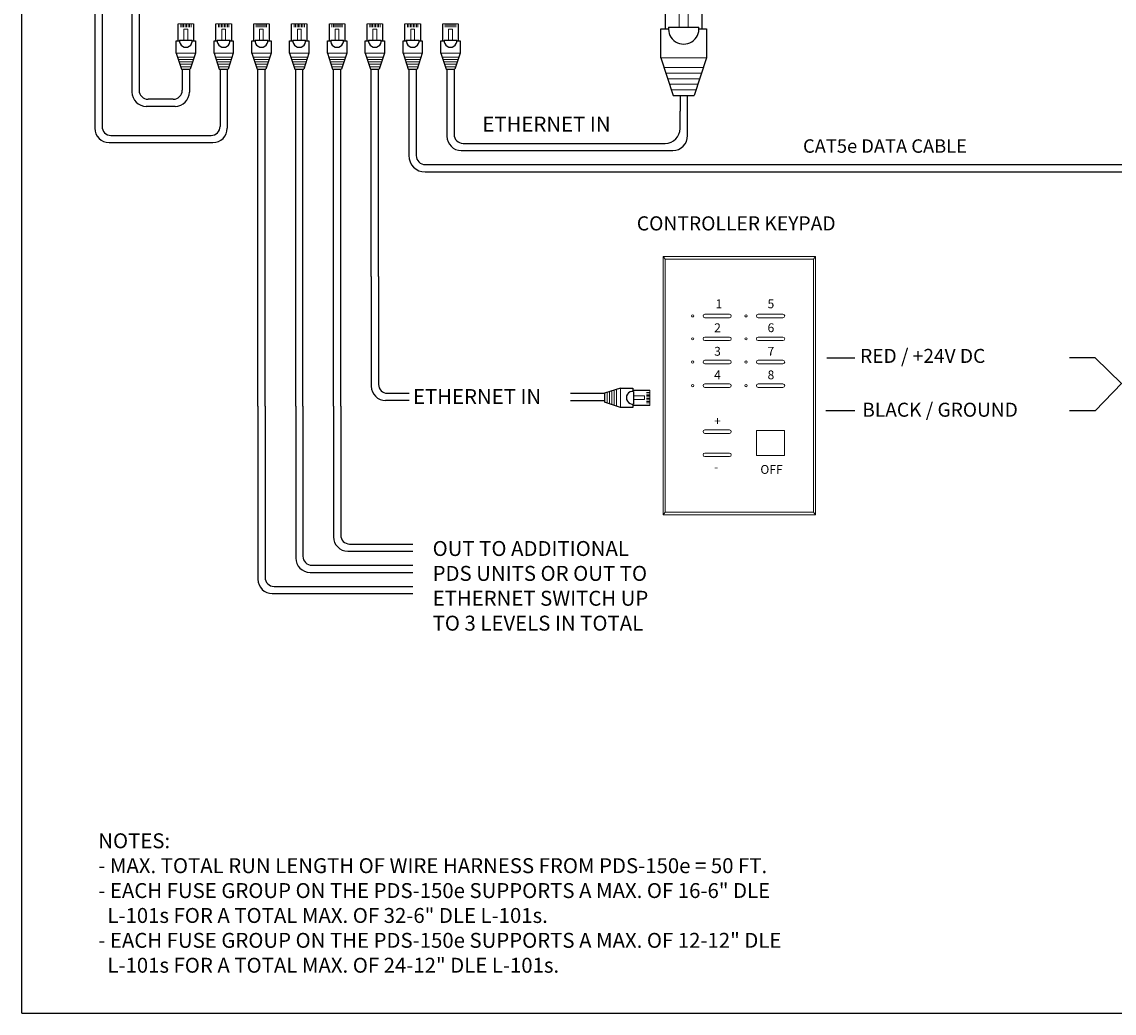
# Model space of a CAD drawing. Units: inches. Extents: x 34 to 55.8, y 6.6 to 23.3.
# Drawn here: x 34 to 43.2, y 6.6 to 14.9 of the extents above; entities that cross this region are included whole.
import ezdxf
from ezdxf.enums import TextEntityAlignment as Align

# ---------------------------------------------------------------- set-up
doc = ezdxf.new("R2010")
doc.units = ezdxf.units.IN
doc.header["$MEASUREMENT"] = 0

# ---------------------------------------------------------------- blocks, each defined once
blk = doc.blocks.new('A$C3A084BC8')
for p, q in [((0.051, 0.744), (0.051, 1.195)), ((0.459, 1.195), (0.459, 0.744)), ((0, 0.42), (0, 0.744)), ((0, 0.744), (0.085, 0.744)), ((0.036, 0.744), (0.085, 0.744)), ((0.086, 0.764), (0.423, 0.764)), ((0.425, 0.744), (0.474, 0.744)), ((0.425, 0.744), (0.51, 0.744)), ((0.51, 0.744), (0.51, 0.42)), ((0, 0.42), (0.138, 0)), ((0.51, 0.42), (0.372, 0)), ((0.138, 0), (0.372, 0))]:
    blk.add_line(p, q)
at = {"lineweight": 13}
for p, q in [((0.051, 1.195), (0.459, 1.195)), ((0.118, 1.195), (0.118, 1.109)), ((0.157, 1.195), (0.157, 1.109)), ((0.196, 1.195), (0.196, 1.109)), ((0.235, 1.195), (0.235, 1.109)), ((0.274, 1.195), (0.274, 1.109)), ((0.314, 1.195), (0.314, 1.109)), ((0.353, 1.195), (0.353, 1.109)), ((0.392, 1.195), (0.392, 1.109)), ((0, 0.42), (0.51, 0.42)), ((0.035, 0.312), (0.475, 0.312)), ((0.056, 0.25), (0.454, 0.25)), ((0.076, 0.187), (0.434, 0.187)), ((0.097, 0.125), (0.413, 0.125)), ((0.117, 0.062), (0.393, 0.062))]:
    blk.add_line(p, q, dxfattribs=at)
blk.add_lwpolyline([(0.205, 1.055), (0.304, 1.055), (0.304, 0.764), (0.205, 0.764)], close=True, dxfattribs=at)
blk.add_arc((0.255, 0.744), 0.17, 173.2113, 6.7887)

msp = doc.modelspace()

# ---------------------------------------------------------------- linework, layer by layer
for p, q in [((34.0096, 6.6378), (34.0096, 23.2593)), ((35.9854, 11.7195), (35.9854, 14.5418)), ((36.0454, 11.7195), (36.0454, 14.5418)), ((36.3018, 11.7195), (36.3018, 14.5418)), ((36.3618, 11.7195), (36.3618, 14.5418)), ((36.6182, 11.7195), (36.6182, 14.5418)), ((36.6782, 11.7195), (36.6782, 14.5418)), ((36.9346, 12.8039), (36.9346, 14.5418)), ((36.9946, 12.8039), (36.9946, 14.5418)), ((39.5194, 14.32), (39.5194, 14.1894)), ((39.5819, 14.1894), (39.5819, 14.32)), ((39.5194, 14.0444), (39.5194, 14.1894)), ((39.5819, 13.9844), (39.5819, 14.1894)), ((37.7021, 13.9194), (38.2071, 13.9194)), ((38.2071, 13.9194), (39.3944, 13.9194)), ((37.6871, 13.8594), (38.2071, 13.8594)), ((38.2071, 13.8594), (39.4569, 13.8594)), ((37.3857, 13.7421), (43.4049, 13.7421)), ((37.3857, 13.6796), (43.4049, 13.6796)), ((43.2166, 11.9129), (42.9936, 11.6813)), ((37.0696, 11.827), (37.2509, 11.827)), ((38.602, 11.827), (38.8875, 11.827)), ((37.2509, 11.767), (37.0546, 11.767)), ((38.602, 11.767), (38.8875, 11.767)), ((40.9802, 11.6813), (40.7375, 11.6813)), ((42.9936, 11.6813), (42.777, 11.6813)), ((36.7532, 10.5653), (37.2806, 10.5653)), ((36.7382, 10.5053), (37.2806, 10.5053)), ((36.4368, 10.3879), (37.2806, 10.3879)), ((36.4218, 10.3279), (37.2806, 10.3279)), ((36.1054, 10.1506), (37.2806, 10.1506)), ((36.1204, 10.2106), (37.2806, 10.2106)), ((34.0096, 6.6378), (55.8253, 6.6378))]:
    msp.add_line(p, q)
at = {"linetype": 'Continuous'}
for p, q in [((34.6207, 18.7613), (34.6207, 14.0461)), ((34.6807, 18.7463), (34.6807, 14.0611)), ((34.9309, 16.1148), (34.9309, 14.3489)), ((34.9909, 16.0998), (34.9909, 14.3639)), ((35.3523, 14.5417), (35.3523, 14.3639)), ((35.4123, 14.5417), (35.4123, 14.3489)), ((35.6687, 14.5417), (35.6687, 14.0611)), ((35.7287, 14.5417), (35.7287, 14.0461)), ((37.2482, 14.5417), (37.2482, 13.8171)), ((37.3107, 14.5417), (37.3107, 13.8171)), ((37.5671, 14.5417), (37.5671, 13.9794)), ((37.6271, 14.5417), (37.6271, 13.9944)), ((35.2773, 14.2889), (35.0659, 14.2889)), ((35.2923, 14.2289), (35.0509, 14.2289)), ((34.7407, 13.9261), (35.6087, 13.9261)), ((34.7557, 13.9861), (35.5937, 13.9861)), ((36.9346, 12.8039), (36.9346, 11.887)), ((36.9946, 12.8039), (36.9946, 11.902)), ((35.9854, 11.7195), (35.9854, 10.2706)), ((36.0454, 11.7195), (36.0454, 10.2856)), ((36.3018, 11.7195), (36.3018, 10.4479)), ((36.3618, 11.7195), (36.3618, 10.4629)), ((36.6182, 11.7195), (36.6182, 10.6253)), ((36.6782, 11.7195), (36.6782, 10.6403))]:
    msp.add_line(p, q, dxfattribs=at)
at = {"lineweight": 13}
for p, q in [((39.3773, 12.9726), (40.6521, 12.9726)), ((39.3773, 12.9726), (39.3773, 10.8105)), ((39.3773, 12.9726), (39.3942, 12.9502)), ((39.3942, 12.9502), (40.6352, 12.9502)), ((39.3942, 12.9502), (39.3942, 10.8329)), ((40.6521, 12.9726), (40.6352, 12.9502)), ((40.6352, 12.9502), (40.6352, 10.8329)), ((40.6521, 12.9726), (40.6521, 10.8105)), ((39.7253, 12.4892), (39.9328, 12.4892)), ((39.9328, 12.4599), (39.7253, 12.4599)), ((40.172, 12.4892), (40.3795, 12.4892)), ((40.3795, 12.4599), (40.172, 12.4599)), ((39.7253, 12.2972), (39.9328, 12.2972)), ((39.9328, 12.2679), (39.7253, 12.2679)), ((40.172, 12.2972), (40.3795, 12.2972)), ((40.3795, 12.2679), (40.172, 12.2679)), ((39.7253, 12.1036), (39.9328, 12.1036)), ((39.9328, 12.0742), (39.7253, 12.0742)), ((40.172, 12.1036), (40.3795, 12.1036)), ((40.3795, 12.0742), (40.172, 12.0742)), ((39.7253, 11.9059), (39.9328, 11.9059)), ((40.172, 11.9059), (40.3795, 11.9059)), ((39.9328, 11.8766), (39.7253, 11.8766)), ((40.3795, 11.8766), (40.172, 11.8766)), ((39.7253, 11.5209), (39.9328, 11.5209)), ((39.9328, 11.4915), (39.7253, 11.4915)), ((40.1592, 11.5147), (40.3923, 11.5147)), ((40.1592, 11.5147), (40.1592, 11.3061)), ((40.3923, 11.5147), (40.3923, 11.3061)), ((39.7253, 11.3266), (39.9328, 11.3266)), ((39.9328, 11.2972), (39.7253, 11.2972)), ((40.3923, 11.3061), (40.1592, 11.3061)), ((39.3773, 10.8105), (39.3942, 10.8329)), ((40.6521, 10.8105), (39.3773, 10.8105)), ((40.6352, 10.8329), (39.3942, 10.8329)), ((40.6521, 10.8105), (40.6352, 10.8329))]:
    msp.add_line(p, q, dxfattribs=at)
at = {"color": 1}
for p, q in [((40.7466, 12.1241), (40.9802, 12.1241)), ((42.9936, 12.1241), (42.777, 12.1241)), ((43.2166, 11.9062), (42.9936, 12.1241))]:
    msp.add_line(p, q, dxfattribs=at)
at = {"lineweight": 13}
for centre in [(39.6239, 12.4745), (40.0706, 12.4745), (39.6239, 12.2826), (40.0706, 12.2826), (39.6239, 12.0889), (40.0706, 12.0889), (39.6239, 11.8912), (40.0706, 11.8912)]:
    msp.add_circle(centre, 0.00876, dxfattribs=at)
at = {"linetype": 'Continuous'}
for centre, radius, start, end in [((35.0659, 14.3639), 0.075, 180, 270), ((35.2773, 14.3639), 0.075, 270, 360), ((35.0509, 14.3489), 0.12, 180, 270), ((35.2923, 14.3489), 0.12, 270, 0), ((34.7407, 14.0461), 0.12, 180, 270), ((34.7557, 14.0611), 0.075, 180, 270), ((35.5937, 14.0611), 0.075, 270, 360), ((35.6087, 14.0461), 0.12, 270, 0), ((37.7021, 13.9944), 0.075, 180, 270), ((37.6871, 13.9794), 0.12, 180, 270), ((37.3857, 13.8171), 0.1375, 180, 270), ((37.3857, 13.8171), 0.075, 180, 270), ((37.0546, 11.887), 0.12, 180, 270), ((37.0696, 11.902), 0.075, 180, 270), ((36.7382, 10.6253), 0.12, 180, 270), ((36.7532, 10.6403), 0.075, 180, 270), ((36.4218, 10.4479), 0.12, 180, 270), ((36.4368, 10.4629), 0.075, 180, 270), ((36.1054, 10.2706), 0.12, 180, 270), ((36.1204, 10.2856), 0.075, 180, 270)]:
    msp.add_arc(centre, radius, start, end, dxfattribs=at)
for centre in [(39.3944, 14.0444), (39.4569, 13.9844)]:
    msp.add_arc(centre, 0.125, 270, 0)
at = {"lineweight": 13}
for centre, start, end in [((39.7253, 12.4745), 90, 270), ((39.9328, 12.4745), 270, 90), ((40.172, 12.4745), 90, 270), ((40.3795, 12.4745), 270, 90), ((39.7253, 12.2826), 90, 270), ((39.9328, 12.2826), 270, 90), ((40.172, 12.2826), 90, 270), ((40.3795, 12.2826), 270, 90), ((39.7253, 12.0889), 90, 270), ((39.9328, 12.0889), 270, 90), ((40.172, 12.0889), 90, 270), ((40.3795, 12.0889), 270, 90), ((39.7253, 11.8912), 90, 270), ((39.9328, 11.8912), 270, 90), ((40.172, 11.8912), 90, 270), ((40.3795, 11.8912), 270, 90), ((39.7253, 11.5062), 90, 270), ((39.9328, 11.5062), 270, 90), ((39.7253, 11.3119), 90, 270), ((39.9328, 11.3119), 270, 90)]:
    msp.add_arc(centre, 0.0147, start, end, dxfattribs=at)

# ---------------------------------------------------------------- block references
for p, xscale, yscale, zscale in [((39.3578, 14.32), 0.75, 0.75, 0.75), ((35.3016, 14.5417), 0.31640625, 0.31640625, 0.31640625), ((35.618, 14.5417), 0.31640625, 0.31640625, 0.31640625), ((35.9344, 14.5417), 0.31640625, 0.31640625, 0.31640625), ((36.2508, 14.5417), 0.31640625, 0.31640625, 0.31640625), ((36.5672, 14.5417), 0.31640625, 0.31640625, 0.31640625), ((36.8836, 14.5417), 0.31640625, 0.31640625, 0.31640625), ((37.2, 14.5417), 0.31640625, 0.31640625, 0.31640625), ((37.5165, 14.5417), 0.31640625, 0.31640625, 0.31640625)]:
    msp.add_blockref('A$C3A084BC8', p, dxfattribs=dict(xscale=xscale, yscale=yscale, zscale=zscale))
at = {"xscale": 0.3164062499999982, "yscale": 0.31640625, "zscale": 0.3164062499999999, "rotation": 270}
msp.add_blockref('A$C3A084BC8', (38.8875, 11.8706), dxfattribs=at)

# ---------------------------------------------------------------- texts
at = {"linetype": 'Continuous'}
for s, height, p in [('ETHERNET IN', 0.125, (37.8641, 14.0185)), ('CAT5e DATA CABLE', 0.1125, (40.5477, 13.8407)), ('ETHERNET IN', 0.125, (37.2832, 11.7374))]:
    msp.add_text(s, height=height, dxfattribs=at).set_placement(p)
at = {"lineweight": 13}
for s, height, p in [('CONTROLLER KEYPAD', 0.11834, (39.1565, 13.1902)), ('1', 0.074, (39.8153, 12.5391)), ('5', 0.074, (40.251, 12.5391)), ('2', 0.074, (39.8038, 12.3387)), ('6', 0.074, (40.251, 12.3387)), ('3', 0.074, (39.8038, 12.1416)), ('7', 0.074, (40.251, 12.1416)), ('4', 0.074, (39.8038, 11.944)), ('8', 0.074, (40.251, 11.944)), ('+', 0.074, (39.8038, 11.5584)), ('-', 0.074, (39.8038, 11.1728))]:
    msp.add_text(s, height=height, dxfattribs=at).set_placement(p)
msp.add_text('OFF', height=0.07396, dxfattribs=at).set_placement((40.3769, 11.1526), align=Align.RIGHT)
at = {"attachment_point": 1}
for s, insert, char_height, width in [('RED / +24V DC', (41.0253, 12.1986), 0.117398, 1.678191), ('BLACK / GROUND', (41.0437, 11.7482), 0.117398, 1.688558), ('OUT TO ADDITIONAL\\PPDS UNITS OR OUT TO\\PETHERNET SWITCH UP\\PTO 3 LEVELS IN TOTAL', (37.4476, 10.5902), 0.125, 4.39148)]:
    msp.add_mtext(s, dxfattribs=dict(at, insert=insert, char_height=char_height, width=width))
at = {"lineweight": 13, "insert": (34.6492, 8.1433), "char_height": 0.125, "width": 10.4375, "attachment_point": 1}
msp.add_mtext('NOTES:\\P{\\Ftxt.shx|c1;- MAX. TOTAL RUN LENGTH OF }WIRE {\\Ftxt.shx|c1;HARNESS} {\\Ftxt.shx|c1;FROM} {\\Ftxt.shx|c1;PDS-150e = 50 FT.\\P- EACH }FUSE GROUP ON THE {\\Ftxt.shx|c1;PDS-150e} {\\Ftxt.shx|c1;SUPPORTS A} {\\Ftxt.shx|c1;MAX. OF 16-6" }DLE\\P  L-101s{\\Ftxt.shx|c1; FOR} {\\Ftxt.shx|c1;A TOTAL MAX.} {\\Ftxt.shx|c1;OF} {\\Ftxt.shx|c1;32-6" }DLE L-101s{\\Ftxt.shx|c1;.\\P- EACH }FUSE GROUP ON THE {\\Ftxt.shx|c1;PDS-150e} {\\Ftxt.shx|c1;SUPPORTS A MAX. OF }12{\\Ftxt.shx|c1;-}12{\\Ftxt.shx|c1;" }DLE\\P  L-101s{\\Ftxt.shx|c1; FOR} {\\Ftxt.shx|c1;A TOTAL MAX.} {\\Ftxt.shx|c1;OF }24-12" DLE L-101s{\\Ftxt.shx|c1;.}', dxfattribs=at)

doc.saveas('drawing.dxf')
